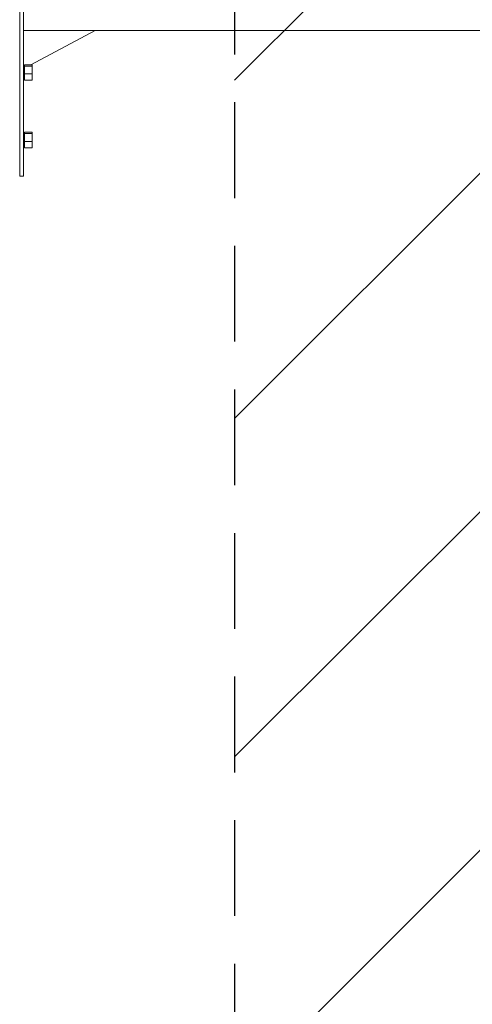
# Model space of a CAD drawing. Units: millimetres. Extents: x -3263 to 3263, y -3936 to 3936.
# Drawn here: x 47 to 648, y -1343 to -36 of the extents above; entities that cross this region are included whole.
import ezdxf

# ---------------------------------------------------------------- set-up
doc = ezdxf.new("R2010")
doc.units = ezdxf.units.MM
doc.header["$LTSCALE"] = 20
doc.linetypes.add('HIDDEN', pattern=[9.525, 6.35, -3.175])
for name, color, linetype in [('2d', 230, 'Continuous'), ('EN-Free_Space', 10, 'HIDDEN'), ('EN-Free_Space_Hatch', 10, 'HIDDEN'), ('EN-SafetyZone', 93, 'HIDDEN')]:
    doc.layers.add(name, color=color, linetype=linetype)

msp = doc.modelspace()

# ---------------------------------------------------------------- hatches: boundary and pattern name
at = {"layer": 'EN-Free_Space_Hatch'}
h = msp.add_hatch(dxfattribs=at)
h.set_pattern_fill('ANSI31', color=256, scale=100)
h.paths.add_polyline_path([(-2982.5, -3935.5), (-22.5, -3935.5), (-22.5, 3935.5), (-2982.5, 3935.5)])
h.paths.add_polyline_path([(332.5, -3854.5), (2582.5, -3854.5), (2582.5, 3854.5), (332.5, 3854.5)])

# ---------------------------------------------------------------- linework, layer by layer
at = {"layer": '2d', "lineweight": 0}
for p, q in [((47.5, 244), (47.5, -244)), ((52.5, -244), (52.5, 244)), ((52.5, -50.8), (2093.4, -50.8)), ((62.2, -96.2), (147.8, -50.8)), ((52.5, -101.3), (53.9, -100.6)), ((53.9, -96.2), (53.9, -116.7)), ((63.9, -97.9), (53.9, -97.9)), ((63.9, -96.2), (53.9, -96.2)), ((63.9, -96.2), (63.9, -116.7)), ((63.9, -108.2), (53.9, -108.2)), ((63.9, -116.7), (53.9, -116.7)), ((53.9, -185.8), (53.9, -206.3)), ((63.9, -185.8), (53.9, -185.8)), ((63.9, -187.5), (53.9, -187.5)), ((63.9, -185.8), (63.9, -206.3)), ((63.9, -197.8), (53.9, -197.8)), ((63.9, -206.3), (53.9, -206.3)), ((47.5, -244), (52.5, -244))]:
    msp.add_line(p, q, dxfattribs=at)
at = {"layer": 'EN-Free_Space'}
msp.add_lwpolyline([(332.5, -3854.5), (2582.5, -3854.5), (2582.5, 3854.5), (332.5, 3854.5)], close=True, dxfattribs=at)
at = {"layer": 'EN-SafetyZone'}
msp.add_lwpolyline([(332.5, -3854.5), (2582.5, -3854.5), (2582.5, 3854.5), (332.5, 3854.5)], close=True, dxfattribs=at)

doc.saveas('drawing.dxf')
